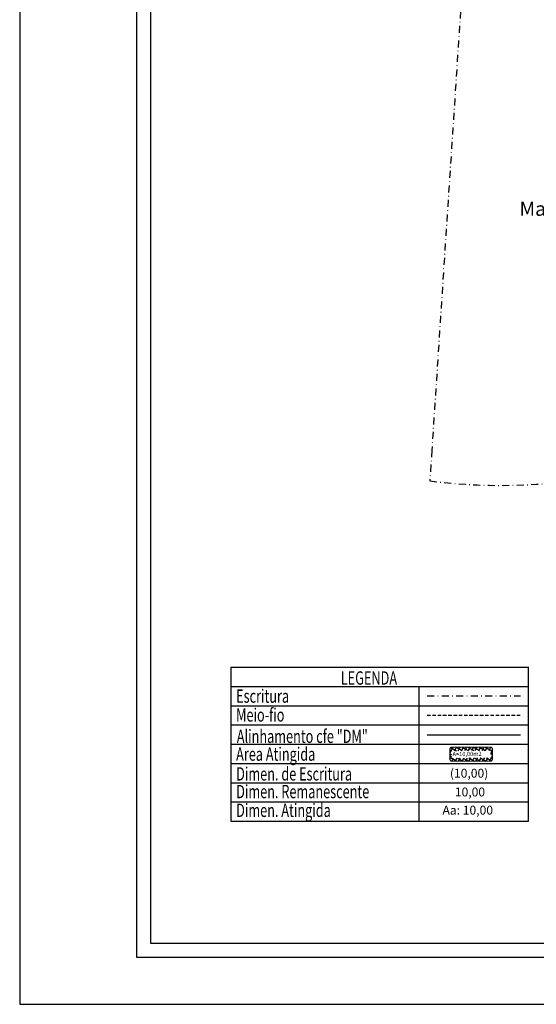
# Model space of a CAD drawing. Extents: x 179828 to 180125, y 1667027 to 1667447.
# Drawn here: x 179828 to 179939, y 1667027 to 1667237 of the extents above; entities that cross this region are included whole.
import ezdxf

# ---------------------------------------------------------------- set-up
doc = ezdxf.new("R2010")
doc.units = 0
doc.header["$LTSCALE"] = 3
doc.header["$MEASUREMENT"] = 0
doc.header["$PDMODE"] = 2
doc.linetypes.add('DASHDOT', pattern=[1, 0.5, -0.25, 0, -0.25])
doc.linetypes.add('DASHED2', pattern=[0.375, 0.25, -0.125])
doc.layers.get('0').update_dxf_attribs({"linetype": 'CONTINUOUS'})
doc.layers.get('DEFPOINTS').update_dxf_attribs({"linetype": 'CONTINUOUS'})
for name, color, linetype in [('AREA_ATINGIDA', 8, 'CONTINUOUS'), ('T-ALINH-PROJ-C', 6, 'CONTINUOUS'), ('T-DIM', 1, 'CONTINUOUS'), ('T-MATRICULA', 5, 'DASHDOT'), ('T-MFIO-EXI', 7, 'DASHED2'), ('T-TEXTP', 7, 'CONTINUOUS')]:
    doc.layers.add(name, color=color, linetype=linetype)
doc.styles.add('CITYBLUEPRINT', font='cibt____.pfb', dxfattribs={"height": 2})
doc.styles.add('ITALICC', font='italicc', dxfattribs={"height": 0.2})
doc.styles.add('ROMANT', font='romant', dxfattribs={"height": 0.2})
doc.styles.get("Standard").update_dxf_attribs({"font": 'ARIAL.TTF'})
doc.dimstyles.get("Standard").update_dxf_attribs({"dimtxt": 0.18, "dimasz": 0.18, "dimexe": 0.18, "dimexo": 0.0625, "dimgap": 0.09, "dimtad": 0, "dimtih": 1, "dimtoh": 1, "dimdec": 4, "dimzin": 0, "dimdsep": 46, "dimtxsty": 'Standard', "dimcen": 0.09, "dimadec": 0, "dimazin": 0, "dimtfac": 1, "dimtdec": 4, "dimtofl": 0, "dimtmove": 0, "dimatfit": 0, "dimfxl": 0, "dimtolj": 1, "dimtzin": 0, "dimarcsym": 0})

# ---------------------------------------------------------------- blocks, each defined once
blk = doc.blocks.new('*D12')
at = {"layer": 'DEFPOINTS', "color": 0}
for p in [(179930.43, 1667362.22), (179913.63, 1667138.47), (179915.81, 1667138.33)]:
    blk.add_point(p, dxfattribs=at)
at = {"layer": 'T-MATRICULA', "color": 0, "insert": (179920.8, 1667248.14), "char_height": 2, "attachment_point": 5, "rotation": 86.2629}
blk.add_mtext('\\A1;(224.37)', dxfattribs=at)
blk = doc.blocks.new('*X34')
at = {"color": 0}
for p, q in [((182062.1, 1674645.72), (182063.05, 1674646.67)), ((182062.79, 1674646.18), (182062.34, 1674646.62)), ((182063.36, 1674646.31), (182062.98, 1674646.69)), ((182063.39, 1674646.3), (182063.61, 1674646.53)), ((182061.86, 1674644.77), (182062.63, 1674645.55)), ((182062.37, 1674644.48), (182061.9, 1674644.94)), ((182062.51, 1674645.04), (182062.05, 1674645.51)), ((182062.65, 1674645.61), (182062.19, 1674646.07)), ((182063.64, 1674644.44), (182064.43, 1674645.23)), ((182064.29, 1674644.67), (182063.82, 1674645.15)), ((182063.88, 1674645.38), (182064.62, 1674646.12)), ((182064.58, 1674645.8), (182063.94, 1674646.44)), ((182063.96, 1674646.16), (182064.18, 1674646.38)), ((182064.44, 1674645.24), (182063.96, 1674645.71)), ((182061.36, 1674642.86), (182062.17, 1674643.67)), ((182061.95, 1674642.78), (182061.46, 1674643.26)), ((182061.61, 1674643.82), (182062.4, 1674644.61)), ((182062.09, 1674643.34), (182061.61, 1674643.82)), ((182062.23, 1674643.91), (182061.76, 1674644.38)), ((182063.18, 1674642.56), (182063.94, 1674643.32)), ((182063.86, 1674642.99), (182063.4, 1674643.44)), ((182063.41, 1674643.5), (182064.19, 1674644.27)), ((182064, 1674643.55), (182063.54, 1674644.01)), ((182064.15, 1674644.11), (182063.68, 1674644.58)), ((182060.87, 1674640.96), (182061.7, 1674641.79)), ((182061.53, 1674641.08), (182061.03, 1674641.57)), ((182061.12, 1674641.91), (182061.93, 1674642.73)), ((182061.67, 1674641.64), (182061.17, 1674642.13)), ((182061.81, 1674642.21), (182061.32, 1674642.7)), ((182062.95, 1674641.62), (182063.7, 1674642.37)), ((182063.42, 1674641.3), (182062.98, 1674641.74)), ((182063.57, 1674641.86), (182063.12, 1674642.31)), ((182063.71, 1674642.43), (182063.26, 1674642.88)), ((182060.68, 1674640.06), (182061.47, 1674640.85)), ((182061.5, 1674639.69), (182060.74, 1674640.45)), ((182061.39, 1674640.51), (182060.88, 1674641.01)), ((182061.11, 1674639.79), (182061.33, 1674640)), ((182061.68, 1674639.64), (182061.89, 1674639.86)), ((182062.48, 1674639.74), (182063.2, 1674640.46)), ((182062.99, 1674639.62), (182062.56, 1674640.04)), ((182063.13, 1674640.18), (182062.7, 1674640.61)), ((182062.72, 1674640.68), (182063.45, 1674641.41)), ((182063.28, 1674640.74), (182062.84, 1674641.18)), ((182062.45, 1674639.44), (182062.08, 1674639.81)), ((182062.24, 1674639.5), (182062.46, 1674639.72))]:
    blk.add_line(p, q, dxfattribs=at)

msp = doc.modelspace()

# ---------------------------------------------------------------- linework, layer by layer
msp.add_lwpolyline([(180115.288, 1667036.701), (179853.288, 1667036.701), (179853.288, 1667436.701), (180115.288, 1667436.701)], close=True)
at = {"layer": 'DEFPOINTS'}
msp.add_lwpolyline([(179828.288, 1667026.701), (180125.288, 1667026.701), (180125.288, 1667446.701), (179828.288, 1667446.701)], close=True, dxfattribs=at)
at = {"layer": 'T-ALINH-PROJ-C', "color": 6}
msp.add_line((179915.237, 1667084.165), (179935.191, 1667084.165), dxfattribs=at)
at = {"layer": 'T-DIM'}
msp.add_lwpolyline([(179856.288, 1667433.701), (180112.288, 1667433.701), (180112.288, 1667039.701), (179856.288, 1667039.701)], close=True, dxfattribs=at)
at = {"layer": 'T-MATRICULA'}
for p, q in [((179930.433, 1667362.221), (179916.238, 1667144.891)), ((179916.238, 1667144.891), (179915.809, 1667138.328)), ((179915.237, 1667092.472), (179935.191, 1667092.472))]:
    msp.add_line(p, q, dxfattribs=at)
msp.add_arc((179930.866, 1667256.112), 118.743, 262.71508, 301.68017, dxfattribs=at)
at = {"layer": 'T-MFIO-EXI'}
msp.add_line((179915.237, 1667088.367), (179935.191, 1667088.367), dxfattribs=at)
at = {"layer": 'T-TEXTP'}
for p, q in [((179873.379, 1667098.593), (179873.379, 1667065.763)), ((179873.379, 1667098.593), (179936.844, 1667098.593)), ((179936.844, 1667065.763), (179936.844, 1667098.593)), ((179873.379, 1667094.49), (179936.844, 1667094.49)), ((179913.508, 1667065.763), (179913.508, 1667094.49)), ((179873.379, 1667090.386), (179936.844, 1667090.386)), ((179873.379, 1667086.282), (179936.844, 1667086.282)), ((179873.379, 1667082.178), (179936.844, 1667082.178)), ((179873.379, 1667078.074), (179936.844, 1667078.074)), ((179873.379, 1667073.97), (179936.844, 1667073.97)), ((179873.379, 1667069.866), (179936.844, 1667069.866)), ((179873.379, 1667065.763), (179936.844, 1667065.763))]:
    msp.add_line(p, q, dxfattribs=at)
at = {"layer": 'T-TEXTP', "const_width": 0.253}
msp.add_lwpolyline([(179920.111, 1667081.176), (179920.111, 1667078.926, 0.4142136), (179920.49, 1667078.547), (179928.764, 1667078.547, 0.4142136), (179929.142, 1667078.926), (179929.142, 1667081.176, 0.4142136), (179928.764, 1667081.555), (179920.49, 1667081.555, 0.4142136)], format="xyb", close=True, dxfattribs=at)

# ---------------------------------------------------------------- block references
at = {"layer": 'AREA_ATINGIDA', "xscale": 1.262720056842289, "yscale": 1.262720056809485, "zscale": 1.262720056816761, "rotation": 284.4722266081183}
msp.add_blockref('*X34', (-1925035.021, 1361216.945), dxfattribs=at)

# ---------------------------------------------------------------- texts
at = {"layer": 'T-DIM', "color": 7, "style": 'CITYBLUEPRINT', "width": 0.7}
for s, height, p in [('LEGENDA', 2.8411, (179896.805, 1667094.878)), ('Escritura', 2.8411, (179874.477, 1667091.014)), ('Meio-fio', 2.8411, (179874.477, 1667087.004)), ('Alinhamento cfe "DM"', 2.84112, (179874.619, 1667082.437)), ('Area Atingida', 2.84112, (179874.477, 1667078.652)), ('Dimen. de Escritura', 2.84112, (179874.477, 1667074.43)), ('Dimen. Remanescente', 2.84112, (179874.477, 1667070.657)), ('Dimen. Atingida', 2.84112, (179874.477, 1667066.662))]:
    msp.add_text(s, height=height, dxfattribs=at).set_placement(p)
at = {"layer": 'T-TEXTP', "style": 'ROMANT'}
msp.add_text('A=10,00m2', height=0.8839, rotation=0.58361, dxfattribs=at).set_placement((179920.67, 1667079.633))
at = {"layer": 'T-TEXTP', "color": 5, "style": 'ITALICC'}
msp.add_text('(10,00)', height=1.8941, dxfattribs=at).set_placement((179920.09, 1667075.038))
at = {"layer": 'T-TEXTP', "style": 'ITALICC'}
msp.add_text('10,00', height=1.8941, dxfattribs=at).set_placement((179921.147, 1667071.04))
at = {"layer": 'T-TEXTP', "color": 7, "style": 'ITALICC'}
msp.add_text('Aa: 10,00', height=1.8941, dxfattribs=at).set_placement((179918.515, 1667067.16))
at = {"layer": 'T-TEXTP', "insert": (179934.95, 1667197.879), "char_height": 3, "width": 55.78161, "attachment_point": 1}
msp.add_mtext('Matrícula 76.842', dxfattribs=at)

# ---------------------------------------------------------------- dimensions: what is measured, and where the dimension line sits
at = {"layer": 'T-MATRICULA'}
dim = msp.add_linear_dim(base=(179913.632, 1667138.47), p1=(179930.433, 1667362.221), p2=(179915.809, 1667138.328), angle=266.26292, text='(224.37)', dimstyle='Standard', override={"dimtxt": 2, "dimtih": 0, "dimtoh": 0, "dimdec": 2, "dimse1": 1, "dimse2": 1, "dimsd1": 1, "dimsd2": 1, "dimtdec": 2, "dimatfit": 3}, dxfattribs=at)
dim.commit()
dim.dimension.update_dxf_attribs({"geometry": '*D12', "text_midpoint": (179920.796, 1667248.141), "dimtype": 161})

doc.saveas('drawing.dxf')
